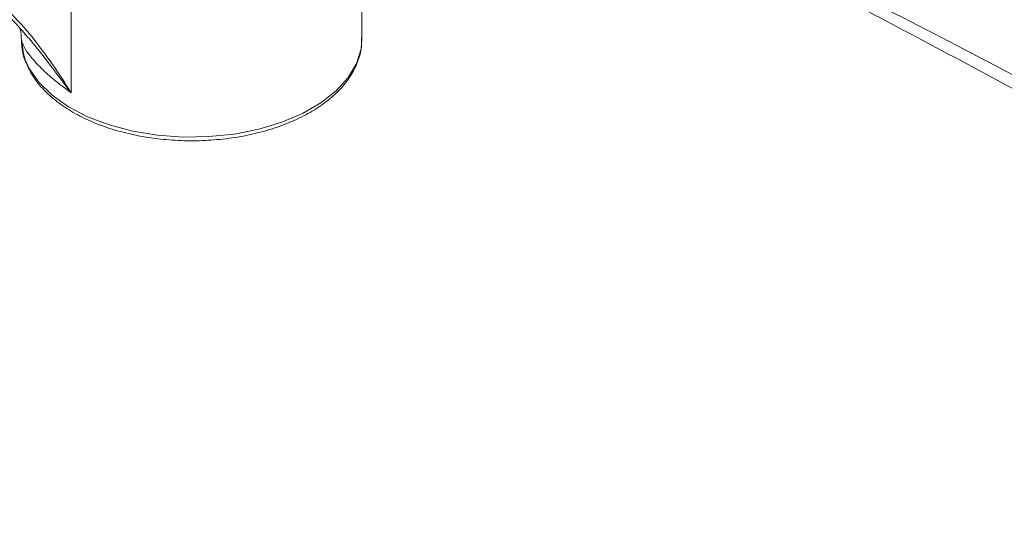
# Model space of a CAD drawing. Units: inches. Extents: x 2 to 66.2, y 1 to 43.2.
# Drawn here: x 53 to 56.7, y 32.1 to 33.9 of the extents above; entities that cross this region are included whole.
import ezdxf

# ---------------------------------------------------------------- set-up
doc = ezdxf.new("R2010")
doc.units = ezdxf.units.IN
doc.header["$LTSCALE"] = 4
doc.header["$MEASUREMENT"] = 0

msp = doc.modelspace()

# ---------------------------------------------------------------- linework, layer by layer
at = {"color": 7, "linetype": 'Continuous', "lineweight": 15}
for p, q in [((54.3053, 33.8356), (54.3053, 34.881)), ((53.2384, 33.6371), (53.2384, 34.7287)), ((53.0718, 33.8495), (53.0673, 33.8545)), ((54.3053, 33.8356), (54.3053, 33.8408))]:
    msp.add_line(p, q, dxfattribs=at)
at = {"color": 7, "linetype": 'Continuous', "lineweight": 15, "flags": 128}
msp.add_lwpolyline([(53.0553, 33.8347), (53.0628, 33.7802), (53.0709, 33.7557)], dxfattribs=at)
at = {"color": 8, "linetype": 'Continuous', "lineweight": 15, "flags": 128}
msp.add_lwpolyline([(53.0709, 33.7557), (53.0844, 33.7269), (53.1198, 33.6761), (53.168, 33.629), (53.228, 33.5866), (53.2985, 33.55), (53.3777, 33.5199), (53.464, 33.4971), (53.5551, 33.4821), (53.6492, 33.4752), (53.744, 33.4767), (53.8373, 33.4864), (53.927, 33.5041), (54.0111, 33.5295), (54.0875, 33.5619), (54.1545, 33.6006), (54.2107, 33.6447), (54.2546, 33.6932), (54.2853, 33.745), (54.3021, 33.7989), (54.3053, 33.8356)], dxfattribs=at)
at = {"color": 7, "linetype": 'Continuous', "lineweight": 15}
for points, knots in [([(59.3724, 33.8441), (59.1586, 34.0007), (58.7311, 34.3141), (58.0848, 34.7521), (57.5591, 35.0872), (57.0901, 35.3709), (56.6248, 35.6406), (56.039, 35.9581), (55.3992, 36.2769), (54.8131, 36.5422), (54.2815, 36.761), (53.922, 36.8946), (53.7223, 36.9612), (53.681, 36.975)], [0, 0, 0, 0, 0.1141847, 0.2284025, 0.3425846, 0.3916496, 0.4753401, 0.587119, 0.698932, 0.8107049, 0.8944472, 0.9781829, 1, 1, 1, 1]), ([(59.8047, 33.0966), (59.5647, 33.275), (59.0845, 33.632), (58.3594, 34.1306), (57.681, 34.57), (57.0503, 34.9538), (56.4475, 35.3003), (55.8237, 35.6364), (55.1794, 35.9592), (54.5364, 36.2558), (53.9576, 36.5012), (53.5943, 36.6394), (53.4437, 36.6967)], [0, 0, 0, 0, 0.114257, 0.228553, 0.342812, 0.433932, 0.525052, 0.625917, 0.726835, 0.82775, 0.92861, 1, 1, 1, 1]), ([(53.7952, 36.6574), (54.0431, 36.557), (54.5392, 36.356), (55.2844, 36.0083), (56.0304, 35.6291), (56.7756, 35.2163), (57.5196, 34.7718), (58.261, 34.2952), (58.9982, 33.7906), (59.4857, 33.428), (59.7286, 33.2473)], [0, 0, 0, 0, 0.124926, 0.249948, 0.374568, 0.499885, 0.624977, 0.749851, 0.875342, 1, 1, 1, 1]), ([(53.5918, 36.2213), (53.8669, 36.0925), (54.3855, 35.8496), (55.1487, 35.4666), (55.8806, 35.0827), (56.6127, 34.6803), (57.3446, 34.2606), (58.076, 33.8218), (58.6232, 33.4841), (58.9261, 33.2872), (58.986, 33.2483)], [0, 0, 0, 0, 0.153185, 0.288748, 0.42431, 0.559872, 0.695492, 0.831054, 0.966616, 1, 1, 1, 1]), ([(54.4744, 35.8539), (54.7099, 35.7363), (55.1903, 35.4967), (55.9159, 35.1125), (56.4668, 34.8083), (57.0172, 34.4957), (57.7003, 34.097), (58.6993, 33.4855), (59.4518, 32.9885), (59.828, 32.74)], [0, 0, 0, 0, 0.131925, 0.268988, 0.406052, 0.440245, 0.577024, 0.788512, 1, 1, 1, 1]), ([(53.8585, 35.1228), (53.9204, 35.0924), (54.052, 35.0278), (54.2615, 34.925), (54.4842, 34.8159), (54.7029, 34.7085), (54.8887, 34.6172), (55.0423, 34.5415), (55.1845, 34.4712), (55.334, 34.397), (55.4911, 34.3188), (55.7434, 34.1925), (56.0942, 34.015), (56.549, 33.7807), (57.126, 33.4772), (57.8241, 33.0987), (58.6415, 32.6393), (59.1872, 32.3167), (59.4605, 32.155)], [0, 0, 0, 0, 0.033218, 0.070685, 0.11249, 0.152862, 0.188135, 0.212273, 0.235316, 0.264451, 0.292546, 0.319602, 0.399826, 0.480702, 0.563301, 0.708749, 0.854067, 1, 1, 1, 1]), ([(53.8764, 35.0932), (54.1265, 34.9699), (54.6309, 34.7212), (55.3866, 34.3407), (56.1332, 33.9541), (56.8586, 33.5663), (57.5623, 33.1785), (58.2434, 32.7925), (58.8732, 32.4277), (59.2744, 32.1889), (59.4571, 32.0801)], [0, 0, 0, 0, 0.135408, 0.273047, 0.406693, 0.536369, 0.662063, 0.7838, 0.901573, 1, 1, 1, 1]), ([(52.8508, 34.0628), (52.8755, 34.047), (52.925, 34.0154), (53.0053, 33.9442), (53.0886, 33.8528), (53.1683, 33.746), (53.2163, 33.6722), (53.2382, 33.6373), (53.2384, 33.6371)], [0, 0, 0, 0, 0.170657, 0.341511, 0.56973, 0.798436, 0.998461, 1, 1, 1, 1]), ([(52.8638, 34.0334), (52.8779, 34.0251), (52.9099, 34.006), (52.9612, 33.9647), (53.0173, 33.9125), (53.0535, 33.8711), (53.0722, 33.8499)], [0, 0, 0, 0, 0.198231, 0.451852, 0.718138, 1, 1, 1, 1]), ([(53.0503, 33.8739), (53.0516, 33.8695), (53.0542, 33.8601), (53.0547, 33.8439), (53.0549, 33.8354)], [0, 0, 0, 0, 0.474295, 1, 1, 1, 1]), ([(53.0553, 33.8347), (53.0559, 33.8246), (53.0574, 33.7969), (53.0629, 33.7676), (53.072, 33.7496), (53.0727, 33.7483)], [0, 0, 0, 0, 0.344051, 0.952742, 1, 1, 1, 1]), ([(53.2384, 33.6371), (53.2105, 33.6581), (53.162, 33.6947), (53.1114, 33.7443), (53.0788, 33.7828), (53.0589, 33.8157), (53.0566, 33.8283), (53.0553, 33.8347)], [0, 0, 0, 0, 0.251237, 0.436143, 0.62732, 0.810579, 1, 1, 1, 1]), ([(53.0727, 33.7483), (53.0797, 33.7326), (53.0945, 33.6997), (53.1311, 33.6533), (53.1787, 33.609), (53.2368, 33.5692), (53.3038, 33.5346), (53.3783, 33.5061), (53.4588, 33.4842), (53.5436, 33.4693), (53.631, 33.4615), (53.7194, 33.4611), (53.8071, 33.468), (53.8922, 33.4821), (53.9733, 33.5032), (54.0487, 33.531), (54.1169, 33.565), (54.1766, 33.6047), (54.2264, 33.6495), (54.2652, 33.6986), (54.2914, 33.7508), (54.3049, 33.799), (54.3042, 33.8293), (54.3039, 33.8413)], [0, 0, 0, 0, 0.043156, 0.090596, 0.138776, 0.187459, 0.236363, 0.285282, 0.334145, 0.382945, 0.431701, 0.480438, 0.529184, 0.577959, 0.626795, 0.675719, 0.724757, 0.773912, 0.823128, 0.872194, 0.92078, 0.968558, 1, 1, 1, 1])]:
    msp.add_open_spline(points, degree=3, knots=knots, dxfattribs=at)
at = {"color": 8, "linetype": 'Continuous', "lineweight": 15}
for points, knots in [([(53.4525, 36.7275), (53.602, 36.6727), (53.9655, 36.5392), (54.5467, 36.3014), (55.1953, 36.0116), (55.8456, 35.695), (56.4753, 35.3635), (57.0834, 35.0202), (57.714, 34.6418), (58.3869, 34.2104), (59.0773, 33.7401), (59.5256, 33.4088), (59.738, 33.2518)], [0, 0, 0, 0, 0.071856, 0.174669, 0.277542, 0.380418, 0.483235, 0.576147, 0.66906, 0.783164, 0.897305, 1, 1, 1, 1]), ([(58.9564, 33.2652), (58.8695, 33.3221), (58.415, 33.6195), (57.7152, 34.0425), (57.0415, 34.4368), (56.4921, 34.7487), (55.9421, 35.0527), (55.2091, 35.4397), (54.4771, 35.8082), (53.9188, 36.076), (53.6045, 36.2211), (53.5336, 36.2538)], [0, 0, 0, 0, 0.0482232, 0.2522213, 0.3870644, 0.4207735, 0.5558677, 0.6910199, 0.8258627, 0.9607052, 1, 1, 1, 1]), ([(53.2384, 33.6371), (53.2382, 33.6373), (53.2136, 33.6699), (53.1625, 33.737), (53.108, 33.8096), (53.0761, 33.8447), (53.0718, 33.8495)], [0, 0, 0, 0, 0.0035607, 0.4434409, 0.9246152, 1, 1, 1, 1])]:
    msp.add_open_spline(points, degree=3, knots=knots, dxfattribs=at)

doc.saveas('drawing.dxf')
